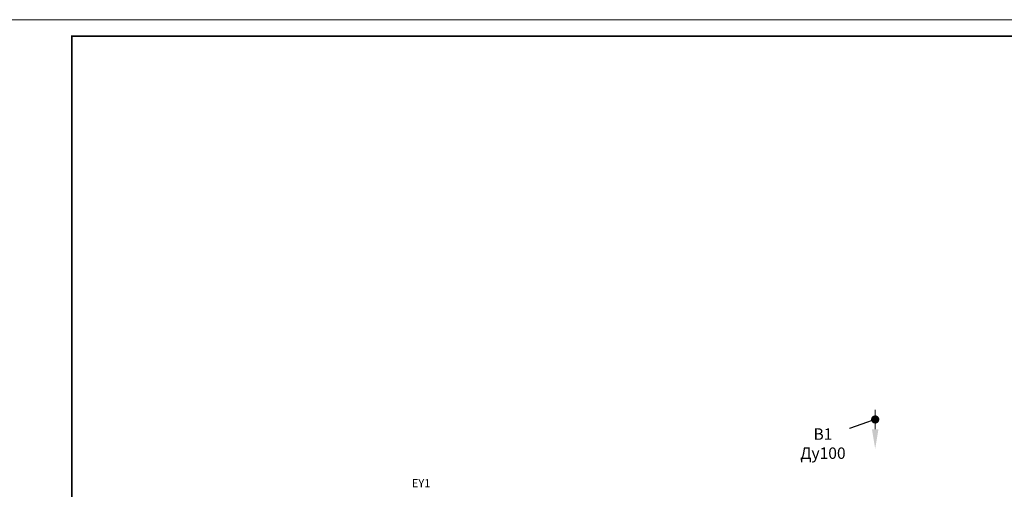
# Model space of a CAD drawing. Units: millimetres. Extents: x 1082 to 7383, y 108 to 1091.
# Drawn here: x 6546 to 6846, y 948 to 1091 of the extents above; entities that cross this region are included whole.
import ezdxf
from ezdxf import colors
from ezdxf.entities.mleader import LeaderData, LeaderLine
from ezdxf.math import Vec2, Vec3

# ---------------------------------------------------------------- set-up
doc = ezdxf.new("R2010")
doc.units = ezdxf.units.MM
for name, color, linetype in [('РАЗМЕРЫ', 4, 'Continuous'), ('ТЕКСТ', 2, 'Continuous'), ('ФОРМАТ', 3, 'Continuous')]:
    doc.layers.add(name, color=color, linetype=linetype)
doc.styles.add('3', font='txt.shx', dxfattribs={"width": 0.75, "oblique": 15, "height": 3.5})
doc.styles.get("Standard").update_dxf_attribs({"font": 'ARIAL.TTF'})

# ---------------------------------------------------------------- blocks, each defined once
blk = doc.blocks.new('ctr')
at = {"layer": 'РАЗМЕРЫ', "linetype": 'ByBlock', "const_width": 0.3}
blk.add_lwpolyline([(-5.6, 0), (-11.6, 0)], dxfattribs=at)
at = {"layer": 'РАЗМЕРЫ', "linetype": 'ByBlock'}
blk.add_solid([(-5.6, 1), (-5.6, -1), (0.4, 0)], dxfattribs=at)
blk = doc.blocks.new('str')
at = {"layer": 'ТЕКСТ'}
blk.add_blockref('ctr', (-0.4, 0), dxfattribs=at)
blk = doc.blocks.new('_Dot')
at = {"color": 0, "linetype": 'ByBlock', "lineweight": -2}
blk.add_line((-0.5, 0), (-1, 0), dxfattribs=at)
at = {"color": 0, "linetype": 'ByBlock', "const_width": 0.5}
blk.add_lwpolyline([(-0.25, 0, 1), (0.25, 0, 1)], format="xyb", close=True, dxfattribs=at)

msp = doc.modelspace()

# ---------------------------------------------------------------- linework, layer by layer
at = {"layer": 'ФОРМАТ', "color": 0, "lineweight": 18}
msp.add_lwpolyline([(6541.75479, 1091.24106), (7382.75479, 1091.24106), (7382.75479, 497.24106), (6541.75479, 497.24106)], close=True, dxfattribs=at)
at = {"layer": 'ФОРМАТ', "color": 0, "const_width": 0.5}
msp.add_lwpolyline([(6561.75479, 502.24106), (6561.75479, 1086.24106), (7377.75479, 1086.24106), (7377.75479, 502.24106)], close=True, dxfattribs=at)

# ---------------------------------------------------------------- block references
at = {"layer": 'РАЗМЕРЫ', "color": 0, "rotation": 270}
msp.add_blockref('str', (6806.99502, 960.13148), dxfattribs=at)

# ---------------------------------------------------------------- texts
at = {"color": 5, "lineweight": 18}
msp.add_text('EY1', height=2.5, dxfattribs=at).set_placement((6665.5096, 948.41807))

# ---------------------------------------------------------------- leaders
at = {"layer": 'ТЕКСТ', "color": 0}
ml = msp.add_multileader_mtext('Standard', dxfattribs=at)
ml.set_content('В1\\PДу100', style='3')
ml.set_leader_properties()
ml.set_arrow_properties(name='DOT')
ml.build(insert=Vec2(0, 0))
ml.multileader.update_dxf_attribs({"text_left_attachment_type": 6, "text_right_attachment_type": 0, "dogleg_length": 0, "arrow_head_size": 2.5})
ctx = ml.context
ctx.base_point, ctx.char_height, ctx.arrow_head_size, ctx.plane_origin = Vec3(6782.96805, 962.33247), 3.5, 2.5, Vec3(6764.73158, 983.29575)
ctx.left_attachment, ctx.right_attachment, ctx.text_align_type = 6, 0, 1
notes = []
notes.append((ctx, [(1, (1, 1, 0), (6799.12457, 966.4158), (-1, 0), 0, [(0, [(6806.99502, 969.13148)], 0, [])])]))
ctx.mtext.insert, ctx.mtext.alignment, ctx.mtext.flow_direction = Vec3(6791.04631, 966.4158), 2, 5
for ctx, leaders in notes:
    for number, flags, end, landing, length, lines in leaders:
        leader = LeaderData()
        leader.index, (leader.has_last_leader_line, leader.has_dogleg_vector, leader.attachment_direction) = number, flags
        leader.last_leader_point, leader.dogleg_vector, leader.dogleg_length = Vec3(end), Vec3(landing), length
        for number, points, colour, breaks in lines:
            line = LeaderLine()
            line.index, line.vertices, line.color, line.breaks = number, Vec3.list(points), colors.encode_raw_color(colour), breaks
            leader.lines.append(line)
        ctx.leaders.append(leader)

doc.saveas('drawing.dxf')
